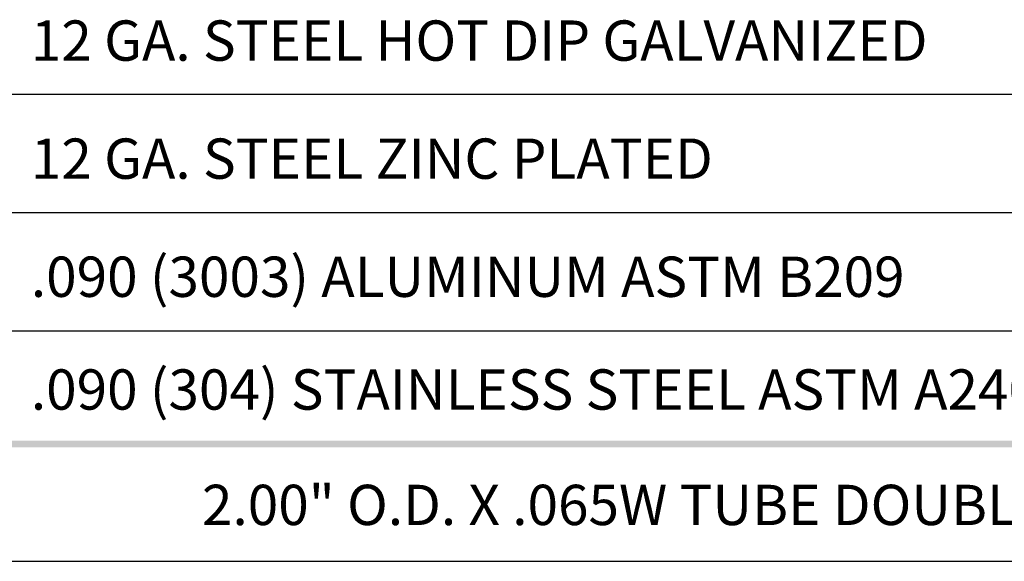
# Model space of a CAD drawing. Units: inches. Extents: x -8.6 to 9.4, y 123.3 to 135.1.
# Drawn here: x 3.3 to 5.9, y 125.2 to 126.7 of the extents above; entities that cross this region are included whole.
import ezdxf

# ---------------------------------------------------------------- set-up
doc = ezdxf.new("R2010")
doc.units = ezdxf.units.IN
doc.header["$MEASUREMENT"] = 0
doc.layers.add('dim', color=1, linetype='Continuous', lineweight=9)
doc.styles.add('STD', font='txt')

# ---------------------------------------------------------------- blocks, each defined once
blk = doc.blocks.new('Bahwm4')
for p, q in [((6.2749, 3.1059), (11.1028, 3.1059)), ((6.2749, 2.8617), (11.1028, 2.8617)), ((6.2749, 2.6175), (11.1028, 2.6175)), ((5.6501, 2.1425), (11.096, 2.1425))]:
    blk.add_line(p, q)
blk.add_trace([(5.6434, 2.3912), (5.6569, 2.3777), (11.096, 2.3912), (11.096, 2.3777)])

msp = doc.modelspace()

# ---------------------------------------------------------------- block references
at = {"xscale": 1.29, "yscale": 1.29, "zscale": 1.29}
msp.add_blockref('Bahwm4', (-5.0492, 122.485), dxfattribs=at)

# ---------------------------------------------------------------- texts
at = {"layer": 'dim', "color": 7, "style": 'STD'}
for s, p in [('12 GA. STEEL HOT DIP GALVANIZED', (3.2881, 126.5801)), ('12 GA. STEEL ZINC PLATED', (3.2881, 126.2661)), ('.090 (3003) ALUMINUM ASTM B209', (3.2881, 125.952)), ('.090 (304) STAINLESS STEEL ASTM A240', (3.2881, 125.6521)), ('2.00" O.D. X .065W TUBE DOUBLE-LOCK SPLICE-LOCK', (3.7436, 125.3452))]:
    msp.add_text(s, height=0.107172, dxfattribs=at).set_placement(p)

doc.saveas('drawing.dxf')
